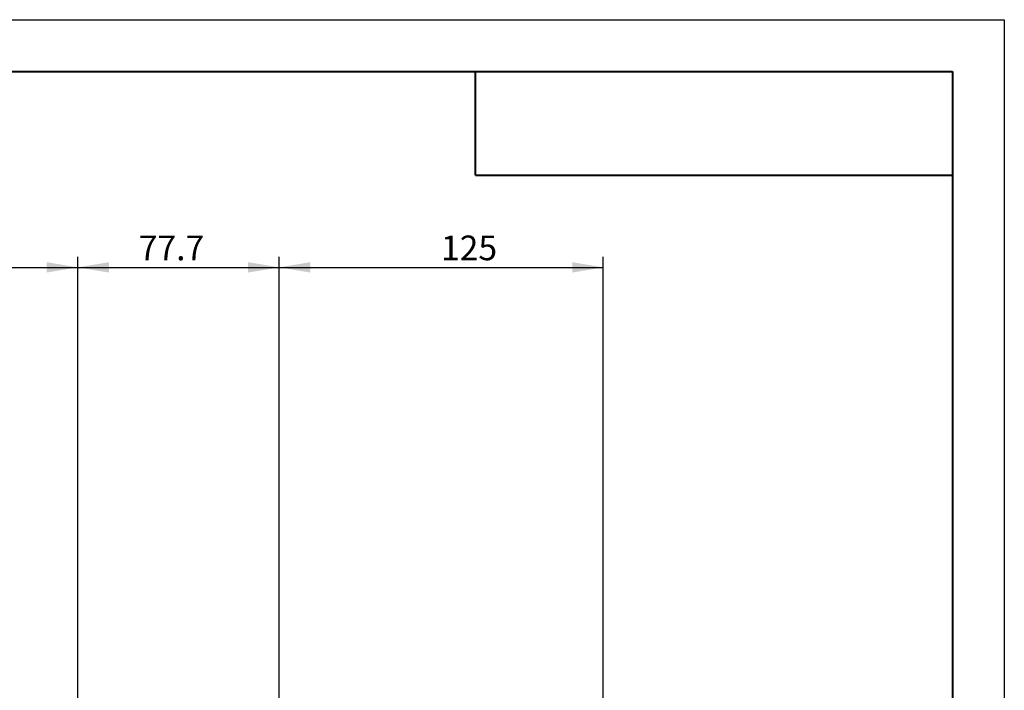
# Model space of a CAD drawing. Units: millimetres. Extents: x 0 to 490, y 0 to 339.
# Drawn here: x 325 to 420, y 232 to 297 of the extents above; entities that cross this region are included whole.
import ezdxf

# ---------------------------------------------------------------- set-up
doc = ezdxf.new("R2010")
doc.units = ezdxf.units.MM
doc.layers.add('FORMAT', color=7, linetype='Continuous')
doc.styles.add('SLDTEXTSTYLE0', font='TXT', dxfattribs={"width": 0.7})
doc.dimstyles.new('SLDDIMSTYLE0', dxfattribs={"dimtxt": 2.728516, "dimasz": 3, "dimexe": 0, "dimexo": 0.0625, "dimgap": 0.682129, "dimtad": 1, "dimdec": 1, "dimlfac": 4, "dimrnd": 1e-09, "dimzin": 12, "dimdsep": 46, "dimtxsty": 'SLDTEXTSTYLE0', "dimsah": 1, "dimcen": 0.09, "dimadec": 0, "dimazin": 3, "dimtfac": 1, "dimtofl": 0, "dimtmove": 0, "dimatfit": 3, "dimfxl": 0, "dimfrac": 2, "dimtolj": 1, "dimtzin": 12, "dimarcsym": 0})
doc.dimstyles.new('SLDDIMSTYLE1', dxfattribs={"dimtxt": 2.728516, "dimasz": 3, "dimexe": 0, "dimexo": 0.0625, "dimgap": 0.682129, "dimtad": 1, "dimdec": 1, "dimlfac": 4, "dimrnd": 1e-09, "dimzin": 12, "dimdsep": 46, "dimtxsty": 'SLDTEXTSTYLE0', "dimsah": 1, "dimcen": 0.09, "dimadec": 0, "dimazin": 3, "dimtfac": 1, "dimtmove": 0, "dimatfit": 0, "dimfxl": 0, "dimfrac": 2, "dimtolj": 1, "dimtzin": 12, "dimarcsym": 0})

# ---------------------------------------------------------------- blocks, each defined once
blk = doc.blocks.new('_D_11')
at = {"layer": 'FORMAT'}
for p, q in [((281.852, 250.364), (281.852, 274.123)), ((330.657, 230.364), (330.657, 274.123)), ((281.852, 273.123), (330.657, 273.123))]:
    blk.add_line(p, q, dxfattribs=at)
for points in [[(281.852, 273.123), (284.852, 272.623), (284.852, 273.623)], [(330.657, 273.123), (327.657, 273.623), (327.657, 272.623)]]:
    blk.add_solid(points, dxfattribs=at)
at = {"layer": 'FORMAT', "insert": (303.162, 276.193), "char_height": 2.3813, "attachment_point": 1, "style": 'SLDTEXTSTYLE0'}
blk.add_mtext('195.2', dxfattribs=at)
blk = doc.blocks.new('_D_14')
at = {"layer": 'FORMAT'}
for p, q in [((330.657, 230.364), (330.657, 274.123)), ((350.076, 229.864), (350.076, 274.123)), ((330.657, 273.123), (350.076, 273.123))]:
    blk.add_line(p, q, dxfattribs=at)
for points in [[(330.657, 273.123), (333.657, 272.623), (333.657, 273.623)], [(350.076, 273.123), (347.076, 273.623), (347.076, 272.623)]]:
    blk.add_solid(points, dxfattribs=at)
at = {"layer": 'FORMAT', "insert": (336.532, 276.193), "char_height": 2.3813, "attachment_point": 1, "style": 'SLDTEXTSTYLE0'}
blk.add_mtext('77.7', dxfattribs=at)
blk = doc.blocks.new('_D_15')
at = {"layer": 'FORMAT'}
for p, q in [((350.076, 229.864), (350.076, 274.123)), ((381.33, 230.614), (381.33, 274.123)), ((350.076, 273.123), (381.33, 273.123))]:
    blk.add_line(p, q, dxfattribs=at)
for points in [[(350.076, 273.123), (353.076, 272.623), (353.076, 273.623)], [(381.33, 273.123), (378.33, 273.623), (378.33, 272.623)]]:
    blk.add_solid(points, dxfattribs=at)
at = {"layer": 'FORMAT', "insert": (365.678, 276.193), "char_height": 2.3813, "attachment_point": 1, "style": 'SLDTEXTSTYLE0'}
blk.add_mtext('125', dxfattribs=at)

msp = doc.modelspace()

# ---------------------------------------------------------------- linework, layer by layer
at = {"layer": 'FORMAT'}
for p, q in [((0, 297), (420, 297)), ((420, 297), (420, 0))]:
    msp.add_line(p, q, dxfattribs=at)
at = {"layer": 'FORMAT', "color": 7, "lineweight": 40}
for p, q in [((25, 292), (415, 292)), ((415, 292), (415, 5)), ((369, 282), (415, 282))]:
    msp.add_line(p, q, dxfattribs=at)
at = {"layer": 'FORMAT', "lineweight": 40}
msp.add_line((369, 282), (369, 292), dxfattribs=at)

# ---------------------------------------------------------------- dimensions: what is measured, and where the dimension line sits
at = {"layer": 'FORMAT'}
for base, p1, p2, dimstyle, picture, middle in [((330.65654285, 273.12303406), (281.85154285, 249.36439066), (330.65654285, 229.36439066), 'SLDDIMSTYLE0', '_D_11', (307.13032566, 273.12303406)), ((350.07604285, 273.12303406), (330.65654285, 229.36439066), (350.07604285, 228.86439066), 'SLDDIMSTYLE1', '_D_14', (339.70699233, 273.12303406)), ((381.32979285, 273.12303406), (350.07604285, 228.86439066), (381.32979285, 229.61439066), 'SLDDIMSTYLE0', '_D_15', (368.05939623, 273.12303406))]:
    dim = msp.add_linear_dim(base=base, p1=p1, p2=p2, dimstyle=dimstyle, dxfattribs=at)
    dim.commit()
    dim.dimension.update_dxf_attribs({"geometry": picture, "text_midpoint": middle, "dimtype": 160})

doc.saveas('drawing.dxf')
